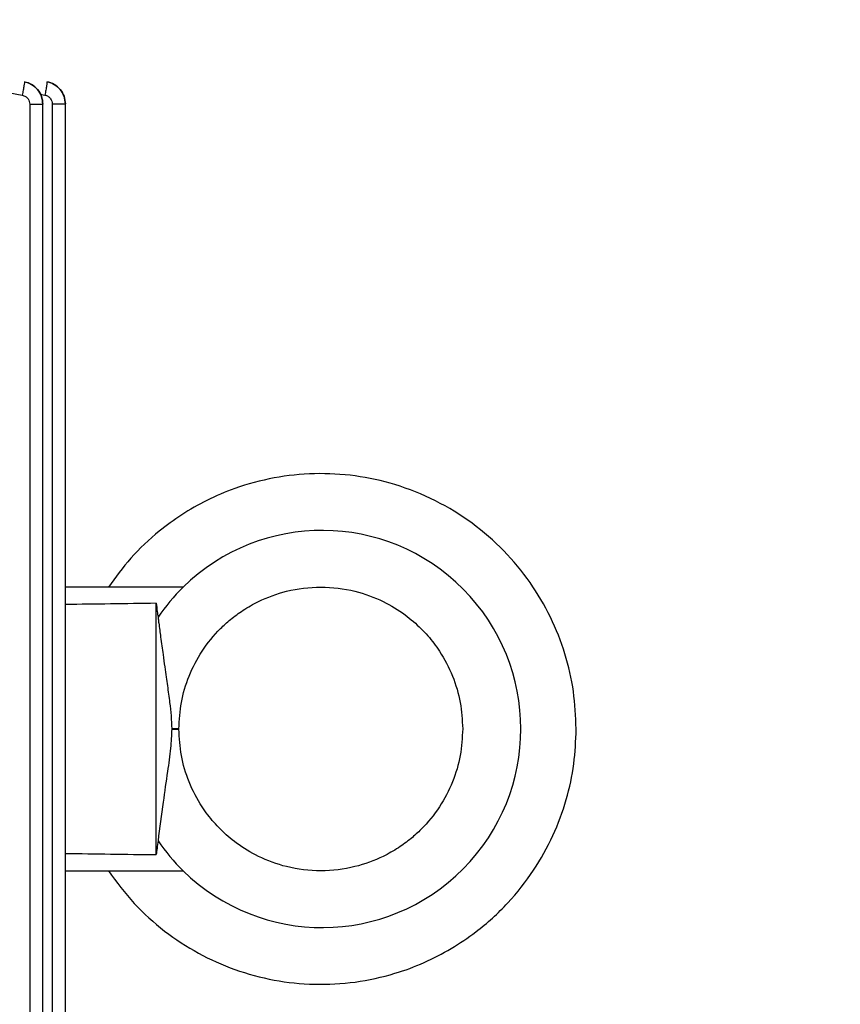
# Model space of a CAD drawing. Units: millimetres. Extents: x 4 to 416, y 4 to 293.
# Drawn here: x 264 to 267, y 122 to 127 of the extents above; entities that cross this region are included whole.
import ezdxf

# ---------------------------------------------------------------- set-up
doc = ezdxf.new("R2010")
doc.units = ezdxf.units.MM
doc.layers.add('SETHIGH', color=7, linetype='Continuous')
doc.styles.add('SLDTEXTSTYLE0', font='TXT', dxfattribs={"width": 0.75})
doc.dimstyles.new('SLDDIMSTYLE0', dxfattribs={"dimtxt": 3.5, "dimasz": 3.556, "dimexe": 0, "dimexo": 0.0625, "dimgap": 0.875, "dimtad": 1, "dimdec": 0, "dimlfac": 21, "dimrnd": 1e-09, "dimzin": 12, "dimdsep": 46, "dimtxsty": 'SLDTEXTSTYLE0', "dimsah": 1, "dimcen": 0.09, "dimadec": 0, "dimazin": 3, "dimtfac": 1, "dimtdec": 0, "dimtofl": 0, "dimtmove": 0, "dimatfit": 3, "dimfxl": 0, "dimfrac": 2, "dimtolj": 1, "dimtzin": 12, "dimarcsym": 0})

# ---------------------------------------------------------------- blocks, each defined once
blk = doc.blocks.new('_D_6')
at = {"layer": 'SETHIGH'}
for p, q in [((225.4618, 76.5148), (225.4618, 156.2902)), ((294.1237, 100.1927), (294.1237, 156.2902)), ((294.1237, 155.2902), (225.4618, 155.2902))]:
    blk.add_line(p, q, dxfattribs=at)
for points in [[(225.4618, 155.2902), (229.0178, 154.9092), (229.0178, 155.6712)], [(294.1237, 155.2902), (290.5677, 155.6712), (290.5677, 154.9092)]]:
    blk.add_solid(points, dxfattribs=at)
at = {"layer": 'SETHIGH', "insert": (252.9951, 159.8019), "char_height": 3.5, "attachment_point": 1, "style": 'SLDTEXTSTYLE0'}
blk.add_mtext('1442', dxfattribs=at)

msp = doc.modelspace()

# ---------------------------------------------------------------- linework, layer by layer
at = {"color": 8, "linetype": 'Continuous', "lineweight": 25}
for p, q in [((263.4643, 126.2425), (263.5979, 126.2172)), ((263.6732, 126.2213), (263.6926, 126.2176))]:
    msp.add_line(p, q, dxfattribs=at)
at = {"color": 7, "linetype": 'Continuous', "lineweight": 25}
for p, q in [((263.6289, 126.1798), (263.6289, 120.9689)), ((263.684, 120.9669), (263.684, 126.1798)), ((263.7235, 126.1802), (263.7235, 120.9655)), ((263.7786, 124.0153), (263.7786, 126.1802)), ((264.2728, 124.1529), (263.7786, 124.1529)), ((264.1596, 123.0303), (264.1596, 124.0849)), ((263.7786, 123.0999), (263.7786, 124.0153)), ((263.7786, 120.9636), (263.7786, 123.0999)), ((263.7786, 122.9624), (264.2728, 122.9624))]:
    msp.add_line(p, q, dxfattribs=at)
for start, end in [(225.5847, 134.4153), (134.4153, 145.7489), (214.2511, 225.5847)]:
    msp.add_arc((264.856, 123.5576), 0.8333, start, end, dxfattribs=at)
for start_param, end_param in [(2.05333, 2.071451), (4.211734, 4.229855)]:
    msp.add_ellipse((275.225, 123.5576), major_axis=(23.8467, 0), ratio=0.024961, start_param=start_param, end_param=end_param, dxfattribs=at)
for points, knots in [([(263.6066, 126.2733), (263.6067, 126.2722), (263.6068, 126.27), (263.6049, 126.2569), (263.6019, 126.2387), (263.5992, 126.2244), (263.5979, 126.2172)], [0, 0, 0, 0, 0.250408, 0.500113, 0.750059, 1, 1, 1, 1]), ([(263.6066, 126.2736), (263.6066, 126.2735), (263.6066, 126.2734), (263.6066, 126.2734), (263.6066, 126.2733)], [0, 0, 0, 0, 0.559857, 1, 1, 1, 1]), ([(263.6066, 126.2736), (263.6172, 126.2704), (263.6382, 126.264), (263.6634, 126.2418), (263.6807, 126.2129), (263.6829, 126.191), (263.684, 126.18)], [0, 0, 0, 0, 0.249356, 0.499516, 0.749913, 1, 1, 1, 1]), ([(263.684, 126.1798), (263.6829, 126.1908), (263.6807, 126.2127), (263.6635, 126.2416), (263.6383, 126.2638), (263.6172, 126.2701), (263.6066, 126.2733)], [0, 0, 0, 0, 0.249667, 0.499802, 0.750394, 1, 1, 1, 1]), ([(263.7015, 126.2737), (263.7016, 126.2727), (263.7017, 126.2708), (263.6999, 126.2577), (263.6967, 126.2393), (263.694, 126.2248), (263.6926, 126.2176)], [0, 0, 0, 0, 0.250422, 0.500114, 0.750093, 1, 1, 1, 1]), ([(263.7786, 126.1802), (263.7775, 126.1911), (263.7751, 126.213), (263.7581, 126.2418), (263.7331, 126.2642), (263.712, 126.2705), (263.7015, 126.2737)], [0, 0, 0, 0, 0.2496345, 0.5002425, 0.7503294, 1, 1, 1, 1]), ([(263.7015, 126.2737), (263.7015, 126.2737), (263.7015, 126.2737), (263.7015, 126.2737), (263.7015, 126.2737)], [0, 0, 0, 0, 0.559915, 1, 1, 1, 1]), ([(263.7015, 126.2737), (263.712, 126.2706), (263.7331, 126.2642), (263.7581, 126.2419), (263.7751, 126.213), (263.7775, 126.1911), (263.7786, 126.1802)], [0, 0, 0, 0, 0.24967, 0.499729, 0.750303, 1, 1, 1, 1]), ([(263.5979, 126.2172), (263.6026, 126.2158), (263.6121, 126.2128), (263.622, 126.2028), (263.6278, 126.1914), (263.6285, 126.1837), (263.6289, 126.1798)], [0, 0, 0, 0, 0.279402, 0.559567, 0.779983, 1, 1, 1, 1]), ([(263.6289, 126.1798), (263.6362, 126.1798), (263.6507, 126.1798), (263.6689, 126.1798), (263.6816, 126.1798), (263.6832, 126.1798), (263.684, 126.1798)], [0, 0, 0, 0, 0.249998, 0.500003, 0.749992, 1, 1, 1, 1]), ([(263.6926, 126.2176), (263.6973, 126.2161), (263.7068, 126.2131), (263.7166, 126.2031), (263.7224, 126.1917), (263.7231, 126.184), (263.7235, 126.1802)], [0, 0, 0, 0, 0.279477, 0.559308, 0.780127, 1, 1, 1, 1]), ([(263.7235, 126.1802), (263.7308, 126.1802), (263.7453, 126.1802), (263.7635, 126.1802), (263.7762, 126.1802), (263.7778, 126.1802), (263.7786, 126.1802)], [0, 0, 0, 0, 0.250007, 0.499988, 0.749998, 1, 1, 1, 1]), ([(265.9215, 123.5576), (265.9192, 123.6103), (265.9147, 123.7169), (265.8774, 123.8751), (265.8169, 124.0294), (265.7308, 124.1756), (265.6203, 124.3092), (265.4868, 124.4254), (265.3327, 124.5199), (265.1666, 124.5864), (264.9949, 124.6238), (264.8236, 124.6333), (264.6531, 124.6154), (264.5017, 124.5745), (264.3728, 124.5196), (264.2669, 124.4591), (264.1583, 124.3796), (264.052, 124.28), (263.9893, 124.1942), (263.9592, 124.1529)], [0, 0, 0, 0, 0.057796, 0.116932, 0.177411, 0.239231, 0.302394, 0.366899, 0.432747, 0.499937, 0.562437, 0.624937, 0.687436, 0.749934, 0.796387, 0.840934, 0.883574, 0.943929, 1, 1, 1, 1]), ([(264.2548, 123.5577), (264.2569, 123.5951), (264.261, 123.6709), (264.2949, 123.782), (264.3496, 123.8875), (264.4127, 123.9648), (264.473, 124.0196), (264.5258, 124.0584), (264.6028, 124.1022), (264.7115, 124.1418), (264.8501, 124.1588), (264.9888, 124.1418), (265.108, 124.0983), (265.2003, 124.0423), (265.2604, 123.9905), (265.2992, 123.949), (265.3248, 123.9175), (265.3631, 123.8633), (265.4053, 123.7819), (265.4391, 123.6707), (265.4433, 123.595), (265.4453, 123.5576)], [0, 0, 0, 0, 0.059917, 0.121542, 0.184879, 0.249927, 0.280542, 0.315594, 0.355084, 0.422565, 0.499983, 0.577398, 0.644878, 0.702407, 0.749971, 0.77188, 0.793598, 0.815122, 0.87846, 0.940084, 1, 1, 1, 1]), ([(264.1596, 124.0849), (264.1611, 124.0737), (264.1636, 124.0542), (264.1661, 124.0348), (264.1672, 124.0266)], [0, 0, 0, 0, 0.578542, 1, 1, 1, 1]), ([(264.1672, 124.0266), (264.1672, 124.0264), (264.1673, 124.0257), (264.1676, 124.0233), (264.1687, 124.0151), (264.1709, 123.9978), (264.1743, 123.9724), (264.1802, 123.9281), (264.1873, 123.8764), (264.1951, 123.8204), (264.2012, 123.7772), (264.2083, 123.7274), (264.2155, 123.6738), (264.2229, 123.6146), (264.2242, 123.5763), (264.2248, 123.5577)], [0, 0, 0, 0, 0.001518, 0.004462, 0.014636, 0.051953, 0.111505, 0.172078, 0.327156, 0.437114, 0.530889, 0.608944, 0.765052, 0.886417, 1, 1, 1, 1]), ([(263.9592, 122.9624), (263.9939, 122.9154), (264.0627, 122.8222), (264.1919, 122.7068), (264.334, 122.6136), (264.4889, 122.5442), (264.6531, 122.4998), (264.8236, 122.482), (264.9948, 122.4914), (265.1493, 122.5251), (265.2838, 122.5751), (265.3976, 122.6338), (265.5176, 122.7148), (265.6367, 122.8229), (265.745, 122.9603), (265.8268, 123.1071), (265.8825, 123.258), (265.9156, 123.4086), (265.9195, 123.5087), (265.9215, 123.5576)], [0, 0, 0, 0, 0.063958, 0.12694, 0.188947, 0.249979, 0.312478, 0.374977, 0.437476, 0.499974, 0.547857, 0.594612, 0.640241, 0.706527, 0.770283, 0.831509, 0.890205, 0.946368, 1, 1, 1, 1]), ([(264.2248, 123.5575), (264.2235, 123.5306), (264.2204, 123.4686), (264.2056, 123.3707), (264.1877, 123.2427), (264.1744, 123.143), (264.1672, 123.0886)], [0, 0, 0, 0, 0.166535, 0.383549, 0.66328, 1, 1, 1, 1]), ([(264.2548, 123.5577), (264.2535, 123.5577), (264.2509, 123.5577), (264.2335, 123.5577), (264.2248, 123.5577)], [0, 0, 0, 0, 0.499999, 1, 1, 1, 1]), ([(264.2248, 123.5575), (264.2335, 123.5575), (264.2509, 123.5575), (264.2535, 123.5575), (264.2548, 123.5575)], [0, 0, 0, 0, 0.500001, 1, 1, 1, 1]), ([(265.4453, 123.5576), (265.4433, 123.5203), (265.4391, 123.4445), (265.4053, 123.3333), (265.3505, 123.2278), (265.2875, 123.1505), (265.2272, 123.0957), (265.1744, 123.0569), (265.0974, 123.0131), (264.9888, 122.9735), (264.8501, 122.9565), (264.7114, 122.9734), (264.5922, 123.0169), (264.4999, 123.0729), (264.4398, 123.1247), (264.401, 123.1662), (264.3754, 123.1976), (264.3371, 123.2519), (264.2949, 123.3333), (264.261, 123.4444), (264.2569, 123.5201), (264.2548, 123.5575)], [0, 0, 0, 0, 0.059916, 0.121544, 0.184878, 0.249926, 0.280545, 0.315602, 0.355094, 0.422571, 0.499982, 0.577404, 0.644887, 0.702413, 0.74997, 0.771879, 0.793597, 0.815124, 0.878461, 0.940086, 1, 1, 1, 1]), ([(264.1672, 123.0886), (264.1658, 123.0781), (264.1633, 123.0587), (264.1608, 123.0392), (264.1596, 123.0303)], [0, 0, 0, 0, 0.541305, 1, 1, 1, 1])]:
    msp.add_open_spline(points, degree=3, knots=knots, dxfattribs=at)

# ---------------------------------------------------------------- dimensions: what is measured, and where the dimension line sits
at = {"layer": 'SETHIGH'}
dim = msp.add_linear_dim(base=(225.4618, 155.2902), p1=(294.1237, 99.1927), p2=(225.4618, 75.5148), dimstyle='SLDDIMSTYLE0', dxfattribs=at)
dim.commit()
dim.dimension.update_dxf_attribs({"geometry": '_D_6', "text_midpoint": (258.1673, 155.2902), "dimtype": 160})

doc.saveas('drawing.dxf')
